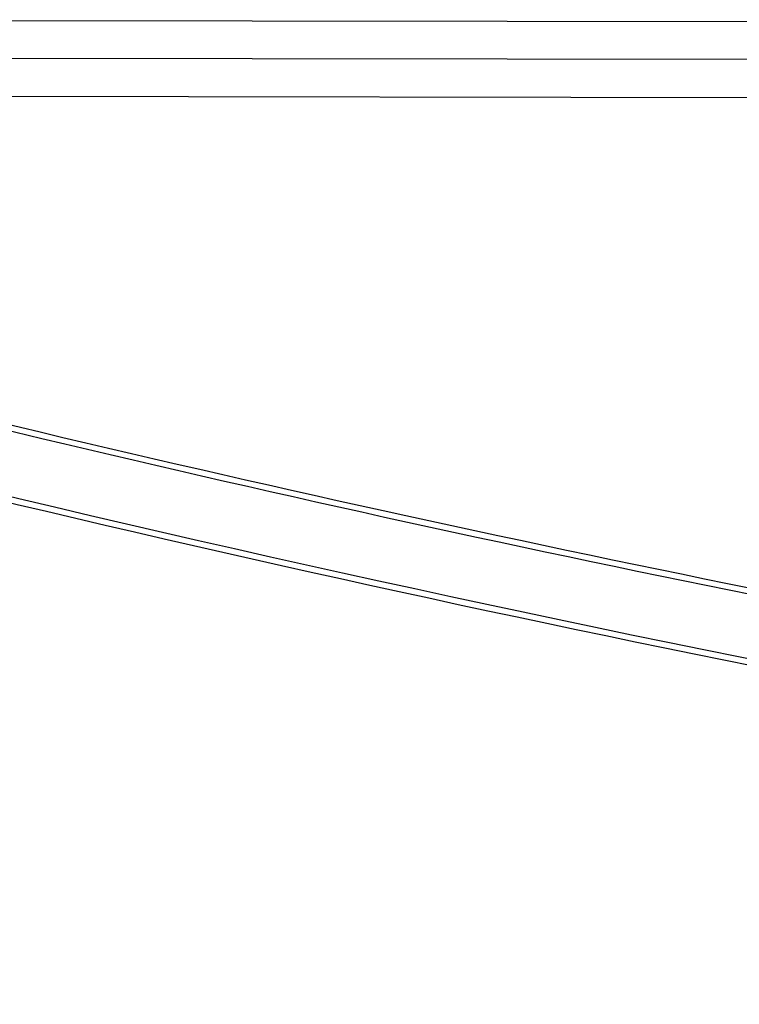
# Model space of a CAD drawing. Units: inches. Extents: x 689 to 1527, y -490 to 333.
# Drawn here: x 922 to 929, y -9 to 1 of the extents above; entities that cross this region are included whole.
import ezdxf

# ---------------------------------------------------------------- set-up
doc = ezdxf.new("R2010")
doc.units = ezdxf.units.IN
doc.header["$LTSCALE"] = 500
doc.header["$MEASUREMENT"] = 0
doc.layers.add('Make2D', color=7, linetype='Continuous', true_color=0x000000)

msp = doc.modelspace()

# ---------------------------------------------------------------- linework, layer by layer
at = {"layer": 'Make2D', "color": 18, "lineweight": -3, "true_color": 0x000000}
for p, q in [((915.7943, 0.717), (1020.2276, 0.5668)), ((1020.2269, 0.1731), (915.7936, 0.3233)), ((1020.2263, -0.2206), (915.7933, -0.0704))]:
    msp.add_line(p, q, dxfattribs=at)
for centre, radius, start, end in [((973.9736, 215.8436), 226.199, 252.576887, 258.765995), ((654.9973, -376.3691), 453.2508, 52.66345, 55.261402)]:
    msp.add_arc(centre, radius, start, end, dxfattribs=at)
at = {"layer": 'Make2D', "color": 18, "lineweight": -3, "true_color": 0x000000, "extrusion": (0, 0, -1)}
for centre, radius, start, end in [((-973.3116, 212.8539), 223.204, 281.21347, 286.333589), ((-654.9732, -376.4346), 453.3213, 124.73691, 127.333602)]:
    msp.add_arc(centre, radius, start, end, dxfattribs=at)
at = {"layer": 'Make2D', "color": 18, "lineweight": -3, "true_color": 0x000000}
for points, knots in [([(908.9888, -0.0606), (913.2506, -1.3417), (917.5633, -2.5082), (921.9218, -3.545), (926.9481, -4.7408), (932.0355, -5.7641), (937.17, -6.5918), (942.1459, -7.394), (947.1659, -8.0123), (952.211, -8.4281), (957.1398, -8.8343), (962.0925, -9.0472), (967.0458, -9.0543), (971.9298, -9.0613), (976.8142, -8.8682), (981.6742, -8.4706), (986.5148, -8.0745), (991.3307, -7.4754), (996.0973, -6.6772), (1000.8943, -5.8739), (1005.641, -4.8688), (1010.3159, -3.674), (1013.6579, -2.8199), (1016.9631, -1.8688), (1020.2256, -0.827)], [68.3695843, 68.3695843, 68.3695843, 68.3695843, 414.092531, 414.092531, 414.092531, 812.8338858, 812.8338858, 812.8338858, 1199.3001785, 1199.3001785, 1199.3001785, 1576.8888781, 1576.8888781, 1576.8888781, 1949.2103184, 1949.2103184, 1949.2103184, 2320.058616, 2320.058616, 2320.058616, 2693.2571456, 2693.2571456, 2693.2571456, 2960.0389806, 2960.0389806, 2960.0389806, 2960.0389806]), ([(1020.2254, -0.8923), (1016.9564, -1.9366), (1009.0228, -4.2201), (996.1634, -6.9428), (981.6726, -8.7453), (966.977, -9.3261), (952.0783, -8.6859), (936.9807, -6.8264), (923.8882, -4.1929), (915.8806, -2.1064), (912.8859, -1.2619)], [-2965.6137241, -2965.6137241, -2965.6137241, -2965.6137241, -2697.7429293, -2323.8685487, -1952.3406482, -1579.342891, -1201.103283, -814.0025633, -414.6616725, -173.0532307, -173.0532307, -173.0532307, -173.0532307]), ([(1015.7788, -105.9871), (1014.6353, -104.3532), (1013.4798, -102.7292), (1012.3126, -101.1152), (1008.289, -95.5512), (1004.126, -90.1061), (999.8312, -84.7847), (995.4765, -79.3892), (990.9865, -74.121), (986.3702, -68.9839), (981.7537, -63.8465), (977.0108, -58.8402), (972.1515, -53.9668), (967.1762, -48.9771), (962.0787, -44.1269), (956.8697, -39.4164), (951.6605, -34.7056), (946.3398, -30.1347), (940.9183, -25.7022), (935.3204, -21.1256), (929.6149, -16.6965), (923.8133, -12.4125), (919.8829, -9.5101), (915.9083, -6.6742), (911.8929, -3.9035)], [392.4866622, 392.4866622, 392.4866622, 392.4866622, 552.8679819, 552.8679819, 552.8679819, 1105.7340973, 1105.7340973, 1105.7340973, 1666.3103872, 1666.3103872, 1666.3103872, 2226.9032798, 2226.9032798, 2226.9032798, 2800.8722284, 2800.8722284, 2800.8722284, 3374.8560713, 3374.8560713, 3374.8560713, 3967.5160747, 3967.5160747, 3967.5160747, 4369.0250264, 4369.0250264, 4369.0250264, 4369.0250264]), ([(911.8978, -3.9035), (915.9175, -6.677), (925.764, -13.7023), (940.866, -25.4255), (957.0027, -39.2886), (972.1781, -53.7279), (986.5211, -68.868), (999.9308, -84.6015), (1009.5269, -97.153), (1014.6693, -104.3811), (1015.8163, -106.0201)], [-4372.6506707, -4372.6506707, -4372.6506707, -4372.6506707, -3970.5011622, -3377.4408087, -2803.0456121, -2228.6504156, -1667.6334162, -1106.6164168, -553.3082084, -392.3185532, -392.3185532, -392.3185532, -392.3185532])]:
    msp.add_open_spline(points, degree=3, knots=knots, dxfattribs=at)

doc.saveas('drawing.dxf')
